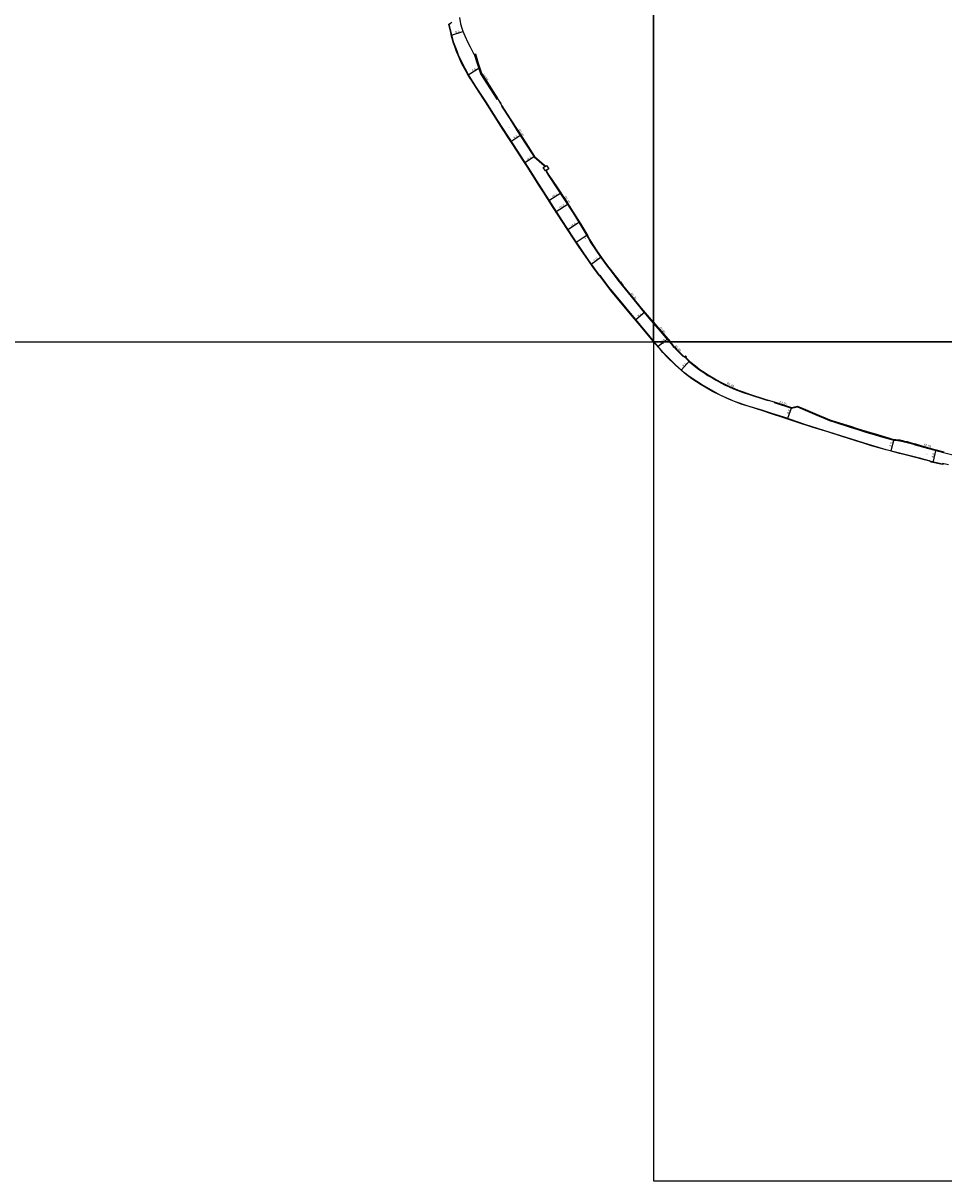
# Model space of a CAD drawing. Units: metres. Extents: x -20000 to -16000, y -93000 to -90000.
# Drawn here: x -17250 to -16593, y -93000 to -92172 of the extents above; entities that cross this region are included whole.
import ezdxf

# ---------------------------------------------------------------- set-up
doc = ezdxf.new("R2010")
doc.units = ezdxf.units.M
doc.header["$LTSCALE"] = 2.5
for name, color, linetype in [('側溝・桝', 7, 'Continuous'), ('図郭', 7, 'Continuous'), ('幅員', 7, 'Continuous'), ('歩道・分離帯・安全施設', 7, 'Continuous'), ('舗装', 7, 'Continuous'), ('道路', 7, 'Continuous')]:
    doc.layers.add(name, color=color, linetype=linetype)
doc.styles.add('YOKO_DECO', font='txt.shx', dxfattribs={"bigfont": 'extfont.shx'})

msp = doc.modelspace()

# ---------------------------------------------------------------- linework, layer by layer
at = {"layer": '側溝・桝'}
for points in [[(-16928.14, -92194.34), (-16926.04, -92201.1), (-16923.96, -92207.63), (-16923.59, -92208.63), (-16923.52, -92208.8), (-16921.59, -92211.91), (-16912, -92226.72), (-16911.3, -92226.27)], [(-16908.36, -92231.36), (-16908.68, -92231.57), (-16902.79, -92240.78), (-16897.35, -92249.3), (-16891.67, -92257.98), (-16885.37, -92267.85), (-16878.1, -92274.05), (-16877.44, -92274.61)], [(-16877.01, -92277.78), (-16875.07, -92281.24), (-16869.05, -92290.33), (-16863.55, -92298.54), (-16857.75, -92307.61), (-16852.33, -92316.1), (-16847.4, -92324.45), (-16845.82, -92327.37), (-16845.19, -92328.63), (-16840.74, -92335.22), (-16836.94, -92340.67), (-16833.86, -92345.01), (-16829.54, -92350.56), (-16825.46, -92356.04), (-16822.52, -92359.74), (-16816, -92367.81), (-16809.09, -92376.2), (-16802.07, -92384.55), (-16800, -92386.97)], [(-16800, -92386.97), (-16795.24, -92392.54), (-16788.94, -92400)], [(-16788.94, -92400), (-16788.69, -92400.3), (-16787.52, -92401.64), (-16785.9, -92403.42), (-16785.13, -92404.25), (-16783.86, -92405.64), (-16782.34, -92407.13), (-16780.31, -92409.14), (-16778.73, -92410.58), (-16778.48, -92410.29)], [(-16776.14, -92412.09), (-16776.41, -92412.37), (-16774.25, -92414.46), (-16770.32, -92417.68), (-16767.06, -92420.09), (-16764.05, -92422.08), (-16761.11, -92424.07), (-16757.7, -92426.17), (-16755.29, -92427.57), (-16752.02, -92429.31), (-16749.22, -92430.75), (-16746.45, -92432.1), (-16742.82, -92433.69), (-16739.65, -92434.98), (-16736.01, -92436.33), (-16731.53, -92437.85), (-16720.48, -92441.4), (-16718.2, -92442.09), (-16718.09, -92441.72)], [(-16713.68, -92443.04), (-16713.85, -92443.58), (-16701.49, -92447.57), (-16697.1, -92446.59), (-16691.63, -92449.02), (-16681.55, -92453.26), (-16677.51, -92454.88), (-16674.21, -92456.33), (-16669.62, -92457.77), (-16659.41, -92461.06), (-16653.94, -92462.77), (-16647.49, -92464.84), (-16642.44, -92466.3), (-16637.71, -92467.7), (-16628.33, -92470.41), (-16626.9, -92470.43), (-16624.11, -92470.84), (-16622.69, -92471.09), (-16622.24, -92471.2), (-16620.8, -92471.59), (-16618.84, -92472.01), (-16616.86, -92472.55), (-16614.95, -92473.12), (-16612.94, -92473.64), (-16603.58, -92476.34), (-16592.68, -92479.22), (-16583.28, -92481.71)]]:
    msp.add_lwpolyline(points, dxfattribs=at)
for points in [[(-16874.83, -92276.32), (-16877.22, -92277.92), (-16878.81, -92275.53), (-16876.42, -92273.93)], [(-16777.18, -92410.1), (-16777.93, -92410.8), (-16777.23, -92411.55), (-16776.48, -92410.85)]]:
    msp.add_lwpolyline(points, close=True, dxfattribs=at)
at = {"layer": '図郭'}
for points in [[(-17600, -92400), (-16800, -92400), (-16800, -91800), (-17600, -91800)], [(-16800, -92400), (-16000, -92400), (-16000, -91800), (-16800, -91800)], [(-16800, -93000), (-16000, -93000), (-16000, -92400), (-16800, -92400)]]:
    msp.add_lwpolyline(points, close=True, dxfattribs=at)
at = {"layer": '幅員'}
for points in [[(-16944.47, -92180.81), (-16936.29, -92178.18)], [(-16924.21, -92204.1), (-16932.48, -92209.48)], [(-16894.95, -92252.27), (-16901.87, -92257.05)], [(-16885.08, -92267.59), (-16892.03, -92272.12)], [(-16866.24, -92293.84), (-16874.73, -92299.27)], [(-16861.13, -92301.61), (-16869.64, -92307.17)], [(-16852.83, -92314.61), (-16861.25, -92320.06)], [(-16847.34, -92323.79), (-16855.29, -92329.14)], [(-16844.69, -92344.57), (-16837.33, -92339.43)], [(-16806.22, -92379.01), (-16812.62, -92384.32)], [(-16792.31, -92400), (-16796.59, -92403.55)], [(-16774.39, -92413.79), (-16780.13, -92420.21)], [(-16701.46, -92446.99), (-16704.24, -92454.95)], [(-16628.24, -92469.85), (-16630.41, -92478.11)], [(-16598.34, -92477.15), (-16600.43, -92486.28)]]:
    msp.add_lwpolyline(points, dxfattribs=at)
at = {"layer": '幅員', "flags": 128}
msp.add_lwpolyline([(-16792.31, -92400), (-16789.79, -92397.78)], dxfattribs=at)
at = {"layer": '歩道・分離帯・安全施設'}
for points in [[(-16946.13, -92172.93), (-16944.84, -92172.53)], [(-16800, -92399.86), (-16802.68, -92396.69), (-16809.56, -92388.44), (-16816.37, -92380.4), (-16829.46, -92364.59), (-16835.46, -92356.84), (-16838.94, -92352.09), (-16846.21, -92341.88), (-16857.19, -92325.64), (-16865.19, -92313.39), (-16878.41, -92292.96), (-16889.68, -92275.31), (-16900.18, -92258.91), (-16911.38, -92241.84), (-16919.96, -92228.37), (-16926.46, -92218.22), (-16932.48, -92208.76), (-16936.86, -92200.71), (-16939.32, -92195.12), (-16940.41, -92192.4), (-16942.6, -92186.39), (-16944.9, -92177.74), (-16946.03, -92172.97)], [(-16908.91, -92229.72), (-16910.45, -92227.35)], [(-16821.64, -92359.6), (-16823.4, -92357.28)], [(-16799.88, -92400), (-16800, -92399.86)], [(-16796.57, -92403.92), (-16799.88, -92400)], [(-16592.8, -92487.85), (-16601.5, -92485.75), (-16606.31, -92484.56), (-16610.04, -92483.49), (-16622.13, -92480.52), (-16624.31, -92479.94), (-16630, -92478.36), (-16633.83, -92477.25), (-16644.16, -92474.39), (-16649.18, -92472.9), (-16656.11, -92470.76), (-16665.94, -92467.6), (-16675.51, -92464.54), (-16685.84, -92461.28), (-16697.49, -92457.54), (-16706.93, -92454.36), (-16715.68, -92451.57), (-16721.96, -92449.55), (-16732.48, -92446.19), (-16736.77, -92444.82), (-16740.94, -92443.33), (-16746.31, -92441.18), (-16752.02, -92438.58), (-16757.76, -92435.59), (-16765.96, -92430.95), (-16772.71, -92426.67), (-16777.88, -92422.58), (-16784.62, -92416.48), (-16790.18, -92410.96), (-16793.25, -92407.73), (-16795.77, -92404.72)]]:
    msp.add_lwpolyline(points, dxfattribs=at)
at = {"layer": '道路'}
for points in [[(-16938.77, -92168.15), (-16937.98, -92172.78), (-16937.05, -92175.8), (-16936.32, -92178.07), (-16934.87, -92181.37), (-16932.64, -92186.2), (-16931.07, -92189.19), (-16928.41, -92194.42), (-16927.35, -92194.09), (-16925.25, -92200.85), (-16923.17, -92207.36), (-16922.81, -92208.33), (-16922.77, -92208.43), (-16920.88, -92211.46), (-16911.3, -92226.27), (-16908.36, -92231.36), (-16902.47, -92240.57), (-16897.03, -92249.09), (-16891.34, -92257.77), (-16885.08, -92267.59), (-16877.85, -92273.76), (-16877.11, -92274.39), (-16876.42, -92273.93), (-16874.83, -92276.32), (-16876.69, -92277.57), (-16874.74, -92281.04), (-16868.73, -92290.12), (-16863.23, -92298.33), (-16857.43, -92307.4), (-16852, -92315.9), (-16847.07, -92324.26), (-16845.47, -92327.19), (-16844.86, -92328.44), (-16840.42, -92335), (-16836.62, -92340.45), (-16833.55, -92344.78), (-16829.23, -92350.33), (-16825.15, -92355.8), (-16822.22, -92359.5), (-16815.71, -92367.56), (-16808.8, -92375.95), (-16801.78, -92384.3), (-16800, -92386.38)], [(-16946.04, -92174.26), (-16946.37, -92172.94), (-16944.2, -92171.63)], [(-16838.72, -92352.92), (-16842.91, -92347.13), (-16846.49, -92341.98), (-16853.61, -92331.64), (-16857.45, -92325.94), (-16865.46, -92313.57), (-16871.73, -92303.97), (-16878.62, -92293.19), (-16881.88, -92288.07), (-16889.83, -92275.5), (-16893.05, -92270.55), (-16900.47, -92259.09), (-16903.99, -92253.99), (-16909.55, -92245.16), (-16911.6, -92241.99), (-16920.2, -92228.42), (-16921.46, -92226.32), (-16926.65, -92218.37), (-16930.15, -92213.06), (-16931.31, -92211.27), (-16932.83, -92208.94), (-16937.23, -92200.79), (-16939.63, -92195.13), (-16940.75, -92192.42), (-16942.07, -92188.88), (-16942.9, -92186.57), (-16944.3, -92181.62), (-16945.12, -92177.75), (-16946.04, -92174.26)], [(-16800, -92399.44), (-16802.45, -92396.49), (-16809.33, -92388.28), (-16829.18, -92364.39), (-16831.92, -92361.01), (-16837.11, -92353.84), (-16838.26, -92352.52), (-16838.72, -92352.92)], [(-16800, -92386.38), (-16794.95, -92392.29), (-16788.44, -92400)], [(-16799.54, -92400), (-16800, -92399.44)], [(-16589.22, -92488.11), (-16593.46, -92487.08), (-16593.62, -92487.84), (-16601.53, -92486.03), (-16603, -92485.12), (-16610, -92483.4), (-16624.26, -92479.73), (-16630.01, -92478.21), (-16633.81, -92477.22), (-16644.05, -92474.24), (-16646.27, -92473.6), (-16662.43, -92468.61), (-16678.23, -92463.5), (-16691.25, -92459.43), (-16697.44, -92457.32), (-16706.83, -92454.05), (-16715.58, -92451.26), (-16721.85, -92449.27), (-16732.42, -92446.06), (-16742.11, -92442.79), (-16751.91, -92438.39), (-16765.76, -92430.73), (-16772.51, -92426.44), (-16775.58, -92424.21), (-16777.68, -92422.4), (-16784.48, -92416.33), (-16793.17, -92407.67), (-16799.54, -92400)], [(-16788.44, -92400), (-16788.4, -92400.05), (-16787.23, -92401.38), (-16785.62, -92403.16), (-16784.85, -92403.99), (-16783.58, -92405.37), (-16782.07, -92406.86), (-16780.05, -92408.86), (-16778.48, -92410.29), (-16777.88, -92410.75), (-16777.18, -92410.1), (-16776.48, -92410.85), (-16777.06, -92411.39), (-16776.14, -92412.09), (-16774, -92414.17), (-16770.08, -92417.38), (-16766.84, -92419.78), (-16763.84, -92421.76), (-16760.9, -92423.75), (-16757.5, -92425.84), (-16755.1, -92427.23), (-16751.84, -92428.97), (-16749.05, -92430.4), (-16746.28, -92431.75), (-16742.67, -92433.33), (-16739.51, -92434.62), (-16735.89, -92435.97), (-16731.41, -92437.48), (-16720.37, -92441.04), (-16718.09, -92441.72), (-16713.68, -92443.04), (-16701.46, -92446.99), (-16697.04, -92446.01), (-16691.41, -92448.51), (-16681.34, -92452.75), (-16677.3, -92454.36), (-16674.02, -92455.81), (-16669.45, -92457.24), (-16659.24, -92460.52), (-16653.77, -92462.24), (-16647.33, -92464.31), (-16642.28, -92465.77), (-16637.55, -92467.17), (-16628.24, -92469.85), (-16626.86, -92469.88), (-16624.02, -92470.29), (-16622.59, -92470.54), (-16622.09, -92470.66), (-16620.66, -92471.05), (-16618.71, -92471.47), (-16616.71, -92472.01), (-16614.8, -92472.58), (-16612.79, -92473.1), (-16603.43, -92475.81), (-16592.53, -92478.68)]]:
    msp.add_lwpolyline(points, dxfattribs=at)
at = {"layer": '道路', "flags": 128}
for points in [[(-16800, -92386.08), (-16797.77, -92388.72), (-16787.84, -92400)], [(-16799.83, -92400), (-16800, -92399.8)]]:
    msp.add_lwpolyline(points, dxfattribs=at)

# ---------------------------------------------------------------- texts
at = {"layer": '側溝・桝'}
for s, rotation, p in [('L0.85', 302, (-16922.24, -92208.99)), ('F0.40', 303, (-16896.83, -92248.66)), ('F0.40', 303, (-16863.98, -92296.63)), ('F0.40', 310, (-16816.64, -92365.83)), ('F0.40', 310, (-16796.09, -92390.27)), ('F0.40', 313, (-16785.04, -92403.36)), ('F0.40', 333, (-16747.79, -92430.28)), ('F0.55', 342, (-16710.25, -92443.98)), ('F0.55', 344, (-16606.95, -92474.4))]:
    msp.add_text(s, height=1.6, rotation=rotation, dxfattribs=at).set_placement(p)
at = {"layer": '幅員'}
for s, rotation, p in [('8.6', 18, (-16941.44, -92179.5)), ('9.9', 33, (-16929.23, -92207.19)), ('8.4', 35, (-16899.57, -92255.19)), ('8.3', 33, (-16889.75, -92270.38)), ('10.1', 33, (-16872.01, -92297.31)), ('10.2', 33, (-16866.87, -92305.24)), ('10.0', 33, (-16858.8, -92318.21)), ('9.6', 214, (-16847.34, -92323.79)), ('9.0', 35, (-16842.26, -92342.74)), ('8.3', 40, (-16810.59, -92382.51)), ('9.00', 41.35308, (-16794.74, -92401.81)), ('8.6', 48, (-16778.3, -92418.01)), ('8.4', 70, (-16703.25, -92451.74)), ('8.5', 75, (-16629.84, -92475.16)), ('9.4', 77, (-16599.88, -92483.01))]:
    msp.add_text(s, height=1.6, rotation=rotation, dxfattribs=at).set_placement(p)
at = {"layer": '舗装', "style": 'YOKO_DECO'}
for p in [(-16903.71, -92246.72, 321.81), (-16793.21, -92401.55, 318.86), (-16604.99, -92480.81, 321.24)]:
    msp.add_text('A', height=0.75, dxfattribs=at).set_placement(p)

doc.saveas('drawing.dxf')
